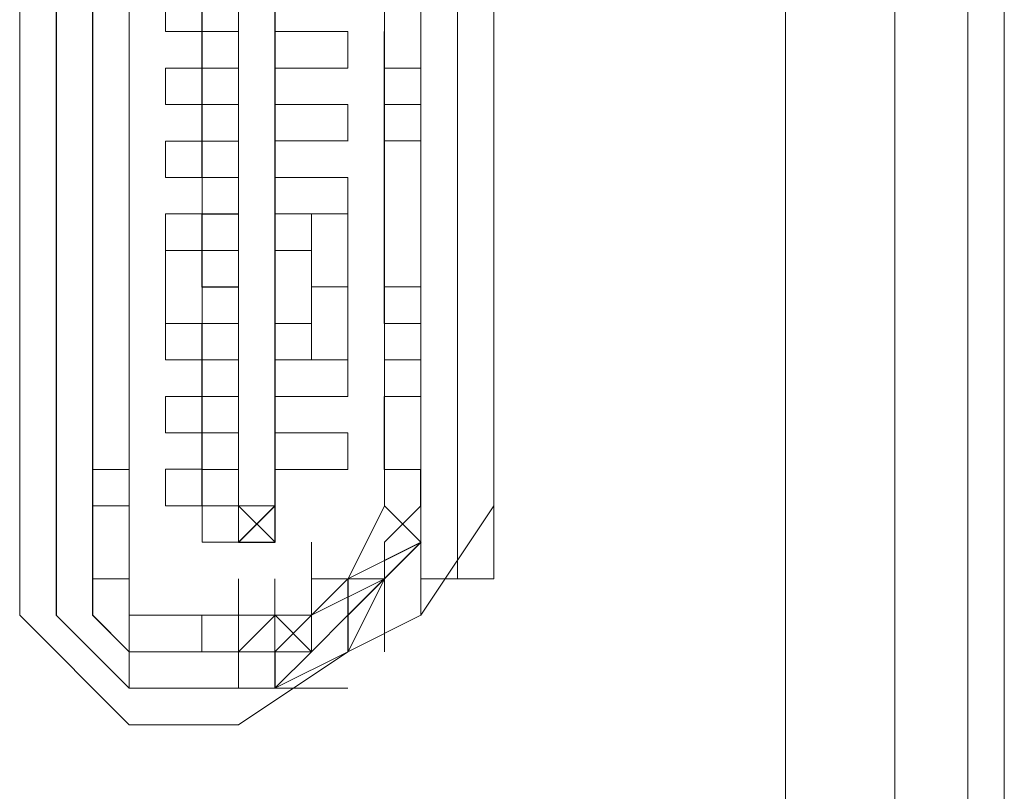
# Model space of a CAD drawing. Units: millimetres. Extents: x -39 to 249, y 47 to 250.
# Drawn here: x -20 to -19, y 132 to 133 of the extents above; entities that cross this region are included whole.
import ezdxf

# ---------------------------------------------------------------- set-up
doc = ezdxf.new("R2010")
doc.units = ezdxf.units.MM
doc.header["$MEASUREMENT"] = 0
doc.layers.add('OPTION', color=7, linetype='Continuous', lineweight=0)

msp = doc.modelspace()

# ---------------------------------------------------------------- linework, layer by layer
at = {"layer": 'OPTION', "color": 7, "lineweight": 9}
for p, q in [((-19.28283, 110.85689), (-19.28283, 157.44472)), ((-19.26167, 157.44472), (-19.26167, 110.85689)), ((-19.32517, 143.26306), (-19.32517, 125.03856)), ((-19.38867, 125.52539), (-19.38867, 133.94972)), ((-19.83317, 132.99722), (-19.83317, 132.48922)), ((-19.81204, 132.99718), (-19.81204, 132.48918)), ((-19.81204, 132.48922), (-19.81204, 132.99718)), ((-19.812, 132.99722), (-19.812, 132.48922)), ((-19.812, 132.48918), (-19.812, 132.99718)), ((-19.81193, 132.99725), (-19.81193, 132.48925)), ((-19.81189, 132.99725), (-19.81189, 132.48925)), ((-19.79087, 132.99722), (-19.79087, 132.48922)), ((-19.79087, 132.99718), (-19.79087, 132.48918)), ((-19.79083, 132.99722), (-19.79083, 132.48922)), ((-19.79083, 132.48922), (-19.79083, 132.99722)), ((-19.79083, 132.48925), (-19.79083, 132.99722)), ((-19.79083, 132.48918), (-19.79083, 132.99718)), ((-19.79076, 132.48925), (-19.79076, 132.99725)), ((-19.5791, 132.51042), (-19.5791, 132.95492)), ((-19.55793, 132.51042), (-19.55793, 132.95492)), ((-19.68514, 132.55275), (-19.68514, 132.93375)), ((-19.60037, 132.93368), (-19.60037, 132.76435)), ((-19.60037, 132.93368), (-19.60037, 132.76435)), ((-19.60037, 132.76435), (-19.60037, 132.93368)), ((-19.60037, 132.76431), (-19.60037, 132.93365)), ((-19.60026, 132.55275), (-19.60026, 132.93375)), ((-19.60026, 132.93375), (-19.60026, 132.55275)), ((-19.558, 132.55272), (-19.558, 132.93372)), ((-19.60037, 132.76435), (-19.60037, 132.91252)), ((-19.60033, 132.76435), (-19.60033, 132.91252)), ((-19.60026, 132.91259), (-19.60026, 132.55275)), ((-19.60026, 132.91259), (-19.60026, 132.55275)), ((-19.60026, 132.76442), (-19.60026, 132.91259)), ((-19.76967, 132.57385), (-19.76967, 132.89135)), ((-19.685, 132.78552), (-19.685, 132.89135)), ((-19.79073, 132.87022), (-19.79073, 132.59506)), ((-19.7697, 132.87018), (-19.7697, 132.61618)), ((-19.76967, 132.87022), (-19.76967, 132.61622)), ((-19.76967, 132.61622), (-19.76967, 132.87022)), ((-19.72747, 132.82792), (-19.72747, 132.84909)), ((-19.72737, 132.82785), (-19.72737, 132.84898)), ((-19.72733, 132.84906), (-19.72733, 132.82789)), ((-19.72733, 132.82789), (-19.72733, 132.84906)), ((-19.72733, 132.84902), (-19.72733, 132.82785)), ((-19.72726, 132.82789), (-19.72726, 132.84906)), ((-19.7061, 132.82789), (-19.7061, 132.84906)), ((-19.7061, 132.82789), (-19.7061, 132.84906)), ((-19.68504, 132.82789), (-19.68504, 132.84906)), ((-19.68504, 132.82789), (-19.68504, 132.84906)), ((-19.68504, 132.82785), (-19.68504, 132.84902)), ((-19.685, 132.82789), (-19.685, 132.84906)), ((-19.685, 132.82789), (-19.685, 132.84906)), ((-19.685, 132.82789), (-19.685, 132.84906)), ((-19.685, 132.84906), (-19.685, 132.74322)), ((-19.685, 132.84906), (-19.685, 132.82789)), ((-19.685, 132.82789), (-19.685, 132.84906)), ((-19.685, 132.82785), (-19.685, 132.84902)), ((-19.685, 132.84902), (-19.685, 132.82785)), ((-19.68493, 132.82792), (-19.68493, 132.84909)), ((-19.68493, 132.82789), (-19.68493, 132.84906)), ((-19.68493, 132.82789), (-19.68493, 132.84906)), ((-19.62143, 132.84906), (-19.62143, 132.80672)), ((-19.558, 132.82789), (-19.558, 132.84906)), ((-19.79083, 132.80672), (-19.79083, 132.82789)), ((-19.79076, 132.80675), (-19.79076, 132.82792)), ((-19.72747, 132.80675), (-19.72747, 132.82792)), ((-19.72726, 132.82792), (-19.72726, 132.80675)), ((-19.7061, 132.82789), (-19.72726, 132.82789)), ((-19.70617, 132.80668), (-19.70617, 132.82785)), ((-19.7061, 132.80672), (-19.7061, 132.82789)), ((-19.68511, 132.80675), (-19.68511, 132.82789)), ((-19.68504, 132.82792), (-19.68504, 132.80675)), ((-19.68504, 132.80672), (-19.68504, 132.82789)), ((-19.68504, 132.80672), (-19.68504, 132.82789)), ((-19.68504, 132.82785), (-19.68504, 132.80665)), ((-19.68504, 132.82781), (-19.68504, 132.80665)), ((-19.685, 132.80672), (-19.685, 132.82789)), ((-19.685, 132.80672), (-19.685, 132.82789)), ((-19.685, 132.82789), (-19.685, 132.80672)), ((-19.685, 132.82789), (-19.685, 132.80672)), ((-19.685, 132.80672), (-19.685, 132.82789)), ((-19.685, 132.80672), (-19.685, 132.82789)), ((-19.685, 132.82789), (-19.6638, 132.82789)), ((-19.685, 132.80668), (-19.685, 132.82785)), ((-19.685, 132.80668), (-19.685, 132.82785)), ((-19.68493, 132.80672), (-19.68493, 132.82789)), ((-19.68493, 132.80672), (-19.68493, 132.82789)), ((-19.68493, 132.80675), (-19.68493, 132.82789)), ((-19.68493, 132.82789), (-19.68493, 132.80672)), ((-19.62154, 132.80672), (-19.62154, 132.82789)), ((-19.6215, 132.80672), (-19.6215, 132.82789)), ((-19.60026, 132.80672), (-19.60026, 132.82789)), ((-19.558, 132.80672), (-19.558, 132.82789)), ((-19.72747, 132.78559), (-19.72747, 132.80675)), ((-19.72737, 132.78552), (-19.72737, 132.80668)), ((-19.72733, 132.80672), (-19.72733, 132.78556)), ((-19.72733, 132.78556), (-19.72733, 132.80672)), ((-19.72733, 132.80668), (-19.70613, 132.80668)), ((-19.70617, 132.80668), (-19.72733, 132.80668)), ((-19.72733, 132.80668), (-19.72733, 132.78552)), ((-19.72726, 132.78556), (-19.72726, 132.80672)), ((-19.72726, 132.80672), (-19.70606, 132.80672)), ((-19.7061, 132.78556), (-19.7061, 132.80672)), ((-19.7061, 132.78556), (-19.7061, 132.80672)), ((-19.68504, 132.78556), (-19.68504, 132.80672)), ((-19.68504, 132.78556), (-19.68504, 132.80672)), ((-19.68504, 132.78556), (-19.68504, 132.80672)), ((-19.685, 132.80675), (-19.685, 132.74322)), ((-19.685, 132.78556), (-19.685, 132.80672)), ((-19.685, 132.78556), (-19.685, 132.80672)), ((-19.685, 132.78552), (-19.685, 132.80668)), ((-19.685, 132.80668), (-19.685, 132.78552)), ((-19.68496, 132.78559), (-19.68496, 132.80675)), ((-19.68493, 132.78559), (-19.68493, 132.80675)), ((-19.68493, 132.78556), (-19.68493, 132.80672)), ((-19.68493, 132.78556), (-19.68493, 132.80672)), ((-19.62154, 132.65852), (-19.62154, 132.80668)), ((-19.62154, 132.65848), (-19.62154, 132.80665)), ((-19.6215, 132.65856), (-19.6215, 132.80672)), ((-19.6215, 132.80672), (-19.6215, 132.65856)), ((-19.6215, 132.80672), (-19.6215, 132.65856)), ((-19.62143, 132.80675), (-19.60026, 132.80675)), ((-19.62143, 132.65859), (-19.62143, 132.80675)), ((-19.558, 132.78556), (-19.558, 132.80672)), ((-19.72747, 132.76442), (-19.72747, 132.78559)), ((-19.72733, 132.78552), (-19.70613, 132.78552)), ((-19.72733, 132.78552), (-19.70613, 132.78552)), ((-19.72726, 132.78559), (-19.72726, 132.76442)), ((-19.7061, 132.78559), (-19.72726, 132.78559)), ((-19.70617, 132.76435), (-19.70617, 132.78552)), ((-19.7061, 132.76439), (-19.7061, 132.78556)), ((-19.68511, 132.76439), (-19.68511, 132.78556)), ((-19.68504, 132.76439), (-19.68504, 132.78556)), ((-19.68504, 132.78552), (-19.68504, 132.76431)), ((-19.685, 132.78556), (-19.685, 132.76439)), ((-19.685, 132.78556), (-19.685, 132.76439)), ((-19.685, 132.78556), (-19.685, 132.76439)), ((-19.685, 132.76439), (-19.685, 132.78556)), ((-19.685, 132.76439), (-19.685, 132.78556)), ((-19.685, 132.76435), (-19.685, 132.78552)), ((-19.685, 132.76435), (-19.685, 132.78552)), ((-19.685, 132.76435), (-19.685, 132.78552)), ((-19.685, 132.76435), (-19.685, 132.78552)), ((-19.68496, 132.78559), (-19.68496, 132.76442)), ((-19.68493, 132.76442), (-19.68493, 132.78559)), ((-19.68493, 132.76442), (-19.68493, 132.78559)), ((-19.68493, 132.76439), (-19.68493, 132.78556)), ((-19.68493, 132.76439), (-19.68493, 132.78556)), ((-19.68493, 132.78556), (-19.68493, 132.76439)), ((-19.6215, 132.78559), (-19.60033, 132.78559)), ((-19.60026, 132.78559), (-19.62143, 132.78559)), ((-19.60037, 132.76435), (-19.60037, 132.78552)), ((-19.60037, 132.76435), (-19.60037, 132.78552)), ((-19.60037, 132.76435), (-19.60037, 132.78552)), ((-19.60037, 132.76435), (-19.60037, 132.78552)), ((-19.60033, 132.76439), (-19.60033, 132.78556)), ((-19.60033, 132.76439), (-19.60033, 132.78556)), ((-19.60026, 132.76439), (-19.60026, 132.78556)), ((-19.558, 132.76439), (-19.558, 132.78556)), ((-19.55793, 132.76435), (-19.55793, 132.78552)), ((-19.79083, 132.74322), (-19.79083, 132.76439)), ((-19.79076, 132.74325), (-19.79076, 132.76442)), ((-19.72747, 132.74325), (-19.72747, 132.76442)), ((-19.72737, 132.74318), (-19.72737, 132.76435)), ((-19.72733, 132.76439), (-19.72733, 132.74322)), ((-19.72733, 132.74322), (-19.72733, 132.76439)), ((-19.72733, 132.76435), (-19.70613, 132.76435)), ((-19.72726, 132.74322), (-19.72726, 132.76439)), ((-19.72726, 132.76439), (-19.70606, 132.76439)), ((-19.70617, 132.74318), (-19.70617, 132.76435)), ((-19.7061, 132.74322), (-19.7061, 132.76439)), ((-19.7061, 132.74322), (-19.7061, 132.76439)), ((-19.68504, 132.74322), (-19.68504, 132.76439)), ((-19.68504, 132.74322), (-19.68504, 132.76439)), ((-19.68504, 132.74322), (-19.68504, 132.76439)), ((-19.68504, 132.74322), (-19.68504, 132.76439)), ((-19.68504, 132.74322), (-19.68504, 132.76435)), ((-19.68504, 132.74322), (-19.68504, 132.76435)), ((-19.66383, 132.76442), (-19.685, 132.76442)), ((-19.685, 132.74322), (-19.685, 132.76439)), ((-19.685, 132.74322), (-19.685, 132.76439)), ((-19.685, 132.74318), (-19.685, 132.76435)), ((-19.685, 132.74318), (-19.685, 132.76435)), ((-19.685, 132.76435), (-19.685, 132.74318)), ((-19.68496, 132.74325), (-19.68496, 132.76442)), ((-19.68493, 132.74325), (-19.68493, 132.76442)), ((-19.68493, 132.76442), (-19.68493, 132.74325)), ((-19.68493, 132.74322), (-19.68493, 132.76439)), ((-19.68493, 132.74322), (-19.68493, 132.76439)), ((-19.64267, 132.76442), (-19.66383, 132.76442)), ((-19.60033, 132.76442), (-19.6215, 132.76442)), ((-19.60026, 132.76442), (-19.62143, 132.76442)), ((-19.60037, 132.76435), (-19.60037, 132.55268)), ((-19.60037, 132.55272), (-19.60037, 132.76435)), ((-19.60037, 132.76435), (-19.60037, 132.55268)), ((-19.60033, 132.76439), (-19.60033, 132.55272)), ((-19.60033, 132.55272), (-19.60033, 132.76439)), ((-19.60033, 132.55272), (-19.60033, 132.76439)), ((-19.60026, 132.55275), (-19.60026, 132.76442)), ((-19.558, 132.74322), (-19.558, 132.76439)), ((-19.558, 132.74322), (-19.558, 132.76439)), ((-19.55793, 132.74318), (-19.55793, 132.76435)), ((-19.55793, 132.74322), (-19.55793, 132.76435)), ((-19.72733, 132.74318), (-19.70613, 132.74318)), ((-19.72733, 132.74318), (-19.70613, 132.74318)), ((-19.72726, 132.74325), (-19.72726, 132.72209)), ((-19.7061, 132.74322), (-19.72726, 132.74322)), ((-19.70617, 132.72202), (-19.70617, 132.74318)), ((-19.7061, 132.72206), (-19.7061, 132.74322)), ((-19.68504, 132.72206), (-19.68504, 132.74322)), ((-19.68504, 132.72206), (-19.68504, 132.74322)), ((-19.68504, 132.72206), (-19.68504, 132.74322)), ((-19.68504, 132.74318), (-19.68504, 132.72198)), ((-19.68504, 132.74318), (-19.68504, 132.72202)), ((-19.685, 132.74325), (-19.6638, 132.74325)), ((-19.685, 132.72206), (-19.685, 132.74322)), ((-19.685, 132.74322), (-19.685, 132.72206)), ((-19.685, 132.74322), (-19.685, 132.72206)), ((-19.685, 132.72206), (-19.685, 132.74322)), ((-19.685, 132.72206), (-19.685, 132.74322)), ((-19.685, 132.72202), (-19.685, 132.74318)), ((-19.685, 132.72202), (-19.685, 132.74318)), ((-19.68496, 132.72209), (-19.68496, 132.74325)), ((-19.68493, 132.72206), (-19.68493, 132.74322)), ((-19.68493, 132.72206), (-19.68493, 132.74322)), ((-19.68493, 132.72206), (-19.68493, 132.74322)), ((-19.68493, 132.74322), (-19.68493, 132.72206)), ((-19.558, 132.72206), (-19.558, 132.74322)), ((-19.55793, 132.72206), (-19.55793, 132.74322)), ((-19.72747, 132.72209), (-19.72747, 132.70092)), ((-19.72733, 132.70089), (-19.72733, 132.72206)), ((-19.72733, 132.72206), (-19.72733, 132.70089)), ((-19.72733, 132.72202), (-19.72733, 132.70085)), ((-19.72726, 132.70089), (-19.72726, 132.72206)), ((-19.72726, 132.72206), (-19.70606, 132.72206)), ((-19.70617, 132.70085), (-19.70617, 132.72202)), ((-19.68511, 132.70089), (-19.68511, 132.72206)), ((-19.68511, 132.70089), (-19.68511, 132.72206)), ((-19.68504, 132.70092), (-19.68504, 132.72209)), ((-19.68504, 132.70089), (-19.68504, 132.72206)), ((-19.68504, 132.70089), (-19.68504, 132.72206)), ((-19.68504, 132.70089), (-19.68504, 132.72206)), ((-19.68504, 132.70085), (-19.68504, 132.72202)), ((-19.685, 132.70089), (-19.685, 132.72206)), ((-19.685, 132.70089), (-19.685, 132.72206)), ((-19.685, 132.70089), (-19.685, 132.72206)), ((-19.685, 132.70089), (-19.685, 132.72206)), ((-19.685, 132.70089), (-19.685, 132.72206)), ((-19.685, 132.70085), (-19.685, 132.72202)), ((-19.685, 132.70085), (-19.685, 132.72202)), ((-19.68493, 132.70092), (-19.68493, 132.72209)), ((-19.558, 132.70089), (-19.558, 132.72206)), ((-19.55793, 132.70089), (-19.55793, 132.72206)), ((-19.72747, 132.67975), (-19.72747, 132.70092)), ((-19.72733, 132.67975), (-19.72733, 132.70089)), ((-19.72733, 132.67968), (-19.72733, 132.70085)), ((-19.72726, 132.70092), (-19.72726, 132.65859)), ((-19.72726, 132.67972), (-19.72726, 132.70089)), ((-19.7061, 132.70089), (-19.72726, 132.70089)), ((-19.70617, 132.70085), (-19.70617, 132.63735)), ((-19.70617, 132.67968), (-19.70617, 132.70085)), ((-19.7061, 132.67972), (-19.7061, 132.70089)), ((-19.68504, 132.67972), (-19.68504, 132.70089)), ((-19.68504, 132.67972), (-19.68504, 132.70089)), ((-19.68504, 132.67972), (-19.68504, 132.70089)), ((-19.66383, 132.70092), (-19.685, 132.70092)), ((-19.685, 132.70089), (-19.685, 132.67972)), ((-19.685, 132.67972), (-19.685, 132.70089)), ((-19.685, 132.67972), (-19.685, 132.70089)), ((-19.685, 132.67975), (-19.685, 132.70089)), ((-19.685, 132.70089), (-19.685, 132.67972)), ((-19.685, 132.67975), (-19.685, 132.70089)), ((-19.685, 132.67972), (-19.685, 132.70089)), ((-19.685, 132.67972), (-19.685, 132.70089)), ((-19.685, 132.67968), (-19.685, 132.70085)), ((-19.685, 132.67968), (-19.685, 132.70085)), ((-19.685, 132.67968), (-19.685, 132.70085)), ((-19.685, 132.67968), (-19.685, 132.70085)), ((-19.685, 132.67968), (-19.685, 132.70085)), ((-19.68496, 132.67975), (-19.68496, 132.70089)), ((-19.68493, 132.63742), (-19.68493, 132.70092)), ((-19.68493, 132.67972), (-19.68493, 132.70089)), ((-19.68493, 132.67972), (-19.68493, 132.70089)), ((-19.68493, 132.67972), (-19.68493, 132.70089)), ((-19.68493, 132.70089), (-19.68493, 132.65856)), ((-19.558, 132.67972), (-19.558, 132.70089)), ((-19.55793, 132.67968), (-19.55793, 132.70085)), ((-19.7061, 132.67975), (-19.72726, 132.67975)), ((-19.72726, 132.67975), (-19.70606, 132.67975)), ((-19.70617, 132.65852), (-19.70617, 132.67968)), ((-19.7061, 132.65856), (-19.7061, 132.67972)), ((-19.68511, 132.65856), (-19.68511, 132.67972)), ((-19.68511, 132.65856), (-19.68511, 132.67972)), ((-19.68504, 132.65856), (-19.68504, 132.67972)), ((-19.68504, 132.65856), (-19.68504, 132.67972)), ((-19.68504, 132.65856), (-19.68504, 132.67972)), ((-19.68504, 132.65852), (-19.68504, 132.67968)), ((-19.68504, 132.65848), (-19.68504, 132.67965)), ((-19.685, 132.65859), (-19.685, 132.67975)), ((-19.685, 132.65859), (-19.685, 132.67975)), ((-19.685, 132.65859), (-19.685, 132.67975)), ((-19.685, 132.67972), (-19.685, 132.65852)), ((-19.685, 132.65856), (-19.685, 132.67972)), ((-19.685, 132.67972), (-19.685, 132.65856)), ((-19.685, 132.65856), (-19.685, 132.67972)), ((-19.685, 132.65852), (-19.685, 132.67968)), ((-19.685, 132.65852), (-19.685, 132.67968)), ((-19.685, 132.61618), (-19.685, 132.67968)), ((-19.68496, 132.65856), (-19.68496, 132.67972)), ((-19.68493, 132.65859), (-19.68493, 132.67975)), ((-19.68493, 132.65859), (-19.68493, 132.67975)), ((-19.68493, 132.65856), (-19.68493, 132.67972)), ((-19.68493, 132.65856), (-19.68493, 132.67972)), ((-19.6215, 132.65856), (-19.6215, 132.67972)), ((-19.6215, 132.67972), (-19.60033, 132.67972)), ((-19.6215, 132.65856), (-19.6215, 132.67972)), ((-19.60026, 132.67975), (-19.62143, 132.67975)), ((-19.60026, 132.65856), (-19.60026, 132.67972)), ((-19.558, 132.65856), (-19.558, 132.67972)), ((-19.55793, 132.65856), (-19.55793, 132.67972)), ((-19.79083, 132.63739), (-19.79083, 132.65856)), ((-19.79083, 132.63739), (-19.79083, 132.65856)), ((-19.72747, 132.65859), (-19.72747, 132.63742)), ((-19.72747, 132.63742), (-19.72747, 132.65859)), ((-19.72737, 132.63735), (-19.72737, 132.65852)), ((-19.72733, 132.65859), (-19.72733, 132.63739)), ((-19.72733, 132.63742), (-19.72733, 132.65859)), ((-19.72733, 132.63739), (-19.72733, 132.65856)), ((-19.72733, 132.65852), (-19.70613, 132.65852)), ((-19.72726, 132.65856), (-19.70606, 132.65856)), ((-19.72726, 132.63739), (-19.72726, 132.65856)), ((-19.7061, 132.63742), (-19.7061, 132.65859)), ((-19.68504, 132.63739), (-19.68504, 132.65856)), ((-19.68504, 132.63739), (-19.68504, 132.65856)), ((-19.68504, 132.63739), (-19.68504, 132.65856)), ((-19.68504, 132.63739), (-19.68504, 132.65856)), ((-19.685, 132.65859), (-19.6638, 132.65859)), ((-19.685, 132.63739), (-19.685, 132.65856)), ((-19.685, 132.63739), (-19.685, 132.65856)), ((-19.685, 132.63739), (-19.685, 132.65856)), ((-19.685, 132.63739), (-19.685, 132.65856)), ((-19.685, 132.63735), (-19.685, 132.65852)), ((-19.685, 132.65852), (-19.685, 132.63735)), ((-19.685, 132.63735), (-19.685, 132.65852)), ((-19.68493, 132.63739), (-19.68493, 132.65856)), ((-19.68493, 132.63739), (-19.68493, 132.65856)), ((-19.68493, 132.63739), (-19.68493, 132.65856)), ((-19.68493, 132.63739), (-19.68493, 132.65856)), ((-19.558, 132.63739), (-19.558, 132.65856)), ((-19.55793, 132.63735), (-19.55793, 132.65852)), ((-19.79087, 132.61615), (-19.79087, 132.63731)), ((-19.79083, 132.61622), (-19.79083, 132.63739)), ((-19.72733, 132.63735), (-19.7485, 132.63735)), ((-19.72747, 132.61625), (-19.72747, 132.63742)), ((-19.72733, 132.63735), (-19.70613, 132.63735)), ((-19.72726, 132.63742), (-19.72726, 132.61625)), ((-19.7061, 132.63742), (-19.72726, 132.63742)), ((-19.70617, 132.61618), (-19.70617, 132.63735)), ((-19.68507, 132.61622), (-19.68507, 132.63739)), ((-19.68507, 132.63735), (-19.68507, 132.61615)), ((-19.68504, 132.61622), (-19.68504, 132.63739)), ((-19.68504, 132.61622), (-19.68504, 132.63739)), ((-19.68504, 132.61622), (-19.68504, 132.63739)), ((-19.68504, 132.63735), (-19.68504, 132.61618)), ((-19.685, 132.63742), (-19.685, 132.59506)), ((-19.685, 132.63742), (-19.685, 132.55275)), ((-19.685, 132.63739), (-19.685, 132.61622)), ((-19.685, 132.61622), (-19.685, 132.63739)), ((-19.685, 132.63739), (-19.685, 132.61622)), ((-19.685, 132.63739), (-19.685, 132.61622)), ((-19.685, 132.61622), (-19.685, 132.63739)), ((-19.685, 132.61618), (-19.685, 132.63735)), ((-19.68493, 132.61625), (-19.68493, 132.63742)), ((-19.68493, 132.61625), (-19.68493, 132.63742)), ((-19.68493, 132.63742), (-19.68493, 132.61622)), ((-19.68493, 132.61622), (-19.68493, 132.63739)), ((-19.68493, 132.61622), (-19.68493, 132.63739)), ((-19.6215, 132.61622), (-19.6215, 132.63739)), ((-19.6215, 132.61622), (-19.6215, 132.63739)), ((-19.62143, 132.63742), (-19.60026, 132.63742)), ((-19.60026, 132.61622), (-19.60026, 132.63739)), ((-19.558, 132.61622), (-19.558, 132.63739)), ((-19.55793, 132.61622), (-19.55793, 132.63735)), ((-19.55793, 132.61622), (-19.55793, 132.63735)), ((-19.79087, 132.59506), (-19.79087, 132.61622)), ((-19.79083, 132.59506), (-19.79083, 132.61622)), ((-19.79073, 132.59506), (-19.79073, 132.61622)), ((-19.7485, 132.61625), (-19.7273, 132.61625)), ((-19.72747, 132.59509), (-19.72747, 132.61625)), ((-19.72737, 132.59502), (-19.72737, 132.61618)), ((-19.72733, 132.61625), (-19.72733, 132.59506)), ((-19.72733, 132.59509), (-19.72733, 132.61625)), ((-19.72733, 132.59506), (-19.72733, 132.61622)), ((-19.72733, 132.61618), (-19.72733, 132.59502)), ((-19.72726, 132.59506), (-19.72726, 132.61622)), ((-19.72726, 132.61622), (-19.70606, 132.61622)), ((-19.70617, 132.61618), (-19.70617, 132.57385)), ((-19.7061, 132.59509), (-19.7061, 132.61625)), ((-19.68511, 132.59506), (-19.68511, 132.61622)), ((-19.68504, 132.59506), (-19.68504, 132.61622)), ((-19.68504, 132.59506), (-19.68504, 132.61622)), ((-19.68504, 132.59506), (-19.68504, 132.61622)), ((-19.685, 132.59506), (-19.685, 132.61622)), ((-19.685, 132.59506), (-19.685, 132.61622)), ((-19.685, 132.59502), (-19.685, 132.61618)), ((-19.685, 132.61618), (-19.685, 132.59502)), ((-19.68493, 132.59509), (-19.68493, 132.61625)), ((-19.68493, 132.61625), (-19.68493, 132.59509)), ((-19.68493, 132.59509), (-19.68493, 132.61625)), ((-19.68493, 132.59506), (-19.68493, 132.61622)), ((-19.68493, 132.59506), (-19.68493, 132.61622)), ((-19.62154, 132.57385), (-19.62154, 132.61618)), ((-19.62154, 132.57381), (-19.62154, 132.61615)), ((-19.6215, 132.57389), (-19.6215, 132.61622)), ((-19.6215, 132.61622), (-19.6215, 132.57389)), ((-19.6215, 132.61622), (-19.6215, 132.57389)), ((-19.62143, 132.57389), (-19.62143, 132.61622)), ((-19.62143, 132.61622), (-19.60023, 132.61622)), ((-19.558, 132.59506), (-19.558, 132.61622)), ((-19.55793, 132.59506), (-19.55793, 132.61622)), ((-19.79087, 132.57389), (-19.79087, 132.59506)), ((-19.79083, 132.57389), (-19.79083, 132.59506)), ((-19.79083, 132.57389), (-19.79083, 132.59506)), ((-19.79083, 132.57385), (-19.79083, 132.59502)), ((-19.79083, 132.57385), (-19.79083, 132.59502)), ((-19.79073, 132.57389), (-19.79073, 132.59506)), ((-19.7697, 132.57389), (-19.7697, 132.59506)), ((-19.76967, 132.57389), (-19.76967, 132.59506)), ((-19.76956, 132.57389), (-19.76956, 132.59506)), ((-19.72747, 132.57392), (-19.72747, 132.59509)), ((-19.72733, 132.57392), (-19.72733, 132.59509)), ((-19.72733, 132.59502), (-19.70613, 132.59502)), ((-19.72733, 132.59502), (-19.70613, 132.59502)), ((-19.72726, 132.59509), (-19.72726, 132.57392)), ((-19.7061, 132.59506), (-19.72726, 132.59506)), ((-19.70617, 132.57385), (-19.70617, 132.59502)), ((-19.68511, 132.57389), (-19.68511, 132.59506)), ((-19.68504, 132.57389), (-19.68504, 132.59506)), ((-19.68504, 132.57389), (-19.68504, 132.59506)), ((-19.68504, 132.57389), (-19.68504, 132.59506)), ((-19.68504, 132.59502), (-19.68504, 132.57385)), ((-19.68504, 132.59502), (-19.68504, 132.57385)), ((-19.685, 132.57389), (-19.685, 132.59506)), ((-19.685, 132.59506), (-19.685, 132.57389)), ((-19.685, 132.59506), (-19.685, 132.57389)), ((-19.685, 132.59506), (-19.685, 132.57389)), ((-19.685, 132.57389), (-19.685, 132.59506)), ((-19.685, 132.57389), (-19.685, 132.59506)), ((-19.685, 132.57385), (-19.685, 132.59502)), ((-19.68493, 132.57392), (-19.68493, 132.59509)), ((-19.68493, 132.59509), (-19.68493, 132.57389)), ((-19.68493, 132.57389), (-19.68493, 132.59506)), ((-19.68493, 132.57389), (-19.68493, 132.59506)), ((-19.68493, 132.57389), (-19.68493, 132.59506)), ((-19.558, 132.57389), (-19.558, 132.59506)), ((-19.79087, 132.55272), (-19.79087, 132.57389)), ((-19.79083, 132.57389), (-19.76963, 132.57389)), ((-19.79083, 132.55268), (-19.79083, 132.57385)), ((-19.76967, 132.57385), (-19.79083, 132.57385)), ((-19.7908, 132.57389), (-19.76963, 132.57389)), ((-19.79073, 132.55272), (-19.79073, 132.57389)), ((-19.79073, 132.55268), (-19.79073, 132.57385)), ((-19.7697, 132.55272), (-19.7697, 132.57389)), ((-19.76967, 132.55272), (-19.76967, 132.57389)), ((-19.76967, 132.55272), (-19.76967, 132.57389)), ((-19.76967, 132.55268), (-19.76967, 132.57385)), ((-19.76956, 132.55272), (-19.76956, 132.57389)), ((-19.72747, 132.55275), (-19.72747, 132.57392)), ((-19.72737, 132.55268), (-19.72737, 132.57385)), ((-19.72733, 132.57392), (-19.72733, 132.55275)), ((-19.72733, 132.55272), (-19.72733, 132.57389)), ((-19.72733, 132.57385), (-19.70613, 132.57385)), ((-19.72726, 132.55275), (-19.72726, 132.57389)), ((-19.72726, 132.57389), (-19.70606, 132.57389)), ((-19.70617, 132.55268), (-19.70617, 132.57385)), ((-19.7061, 132.55275), (-19.7061, 132.57392)), ((-19.7061, 132.55272), (-19.7061, 132.57389)), ((-19.68511, 132.55272), (-19.68511, 132.57389)), ((-19.68507, 132.55272), (-19.68507, 132.57389)), ((-19.68504, 132.55272), (-19.68504, 132.57389)), ((-19.68504, 132.55272), (-19.68504, 132.57389)), ((-19.685, 132.57392), (-19.685, 132.55275)), ((-19.685, 132.55275), (-19.685, 132.57389)), ((-19.685, 132.55272), (-19.685, 132.57389)), ((-19.685, 132.55275), (-19.685, 132.57389)), ((-19.685, 132.57385), (-19.685, 132.55268)), ((-19.68493, 132.55272), (-19.68493, 132.57389)), ((-19.68493, 132.55272), (-19.68493, 132.57389)), ((-19.68493, 132.55272), (-19.68493, 132.57389)), ((-19.6215, 132.57389), (-19.60033, 132.57389)), ((-19.6215, 132.55272), (-19.6215, 132.57389)), ((-19.6215, 132.55272), (-19.6215, 132.57389)), ((-19.6215, 132.55272), (-19.6215, 132.57389)), ((-19.60047, 132.55275), (-19.60047, 132.57392)), ((-19.60026, 132.55272), (-19.60026, 132.57389)), ((-19.558, 132.55272), (-19.558, 132.57389)), ((-19.79083, 132.53156), (-19.79083, 132.55272)), ((-19.79083, 132.53156), (-19.79083, 132.55272)), ((-19.79083, 132.51035), (-19.79083, 132.55268)), ((-19.79083, 132.55268), (-19.76963, 132.55268)), ((-19.76963, 132.55275), (-19.7908, 132.55275)), ((-19.79073, 132.53156), (-19.79073, 132.55272)), ((-19.76967, 132.46802), (-19.76967, 132.55268)), ((-19.72733, 132.55268), (-19.70613, 132.55268)), ((-19.7061, 132.55275), (-19.72726, 132.55275)), ((-19.68504, 132.55272), (-19.7062, 132.53152)), ((-19.7062, 132.53156), (-19.7062, 132.55272)), ((-19.70617, 132.53159), (-19.68496, 132.55275)), ((-19.685, 132.55272), (-19.70617, 132.53156)), ((-19.70617, 132.53156), (-19.70617, 132.55272)), ((-19.70617, 132.53152), (-19.70617, 132.55268)), ((-19.7061, 132.53156), (-19.7061, 132.55272)), ((-19.68504, 132.53156), (-19.68504, 132.55272)), ((-19.685, 132.55268), (-19.685, 132.53152)), ((-19.68493, 132.53156), (-19.68493, 132.55272)), ((-19.6215, 132.53156), (-19.60033, 132.55272)), ((-19.6215, 132.53156), (-19.60033, 132.55272)), ((-19.60037, 132.53152), (-19.60037, 132.55268)), ((-19.60033, 132.53156), (-19.60033, 132.55272)), ((-19.60033, 132.48922), (-19.558, 132.55272)), ((-19.60033, 132.53156), (-19.60033, 132.55272)), ((-19.60033, 132.53156), (-19.60033, 132.55272)), ((-19.60033, 132.55272), (-19.60033, 132.55272)), ((-19.60033, 132.53156), (-19.60033, 132.55272)), ((-19.60033, 132.55272), (-19.60033, 132.55272)), ((-19.60033, 132.53156), (-19.60033, 132.55272)), ((-19.60033, 132.53156), (-19.60033, 132.55272)), ((-19.60026, 132.51042), (-19.60026, 132.55275)), ((-19.60026, 132.53156), (-19.60026, 132.55272)), ((-19.70617, 132.53152), (-19.68496, 132.53152)), ((-19.685, 132.53152), (-19.70617, 132.53152)), ((-19.66376, 132.51042), (-19.66376, 132.53159)), ((-19.6427, 132.51039), (-19.60033, 132.53156)), ((-19.60037, 132.53156), (-19.6427, 132.48922)), ((-19.6427, 132.51035), (-19.60033, 132.53152)), ((-19.60033, 132.53159), (-19.64267, 132.51039)), ((-19.60033, 132.53156), (-19.64267, 132.51039)), ((-19.60033, 132.53152), (-19.64267, 132.51035)), ((-19.62143, 132.51042), (-19.62143, 132.53159)), ((-19.6004, 132.51046), (-19.6004, 132.53162)), ((-19.60037, 132.51035), (-19.60037, 132.53152)), ((-19.60033, 132.51039), (-19.60033, 132.53156)), ((-19.558, 132.51039), (-19.558, 132.53156)), ((-19.558, 132.51035), (-19.558, 132.53152)), ((-19.55793, 132.51042), (-19.55793, 132.53159)), ((-19.55793, 132.51039), (-19.55793, 132.53156)), ((-19.79087, 132.48925), (-19.79087, 132.51042)), ((-19.79083, 132.48922), (-19.79083, 132.51039)), ((-19.79083, 132.48922), (-19.79083, 132.51039)), ((-19.79076, 132.48925), (-19.79076, 132.51042)), ((-19.79076, 132.48925), (-19.79076, 132.51042)), ((-19.79073, 132.51039), (-19.79073, 132.48922)), ((-19.79073, 132.48922), (-19.79073, 132.51039)), ((-19.7697, 132.51035), (-19.7697, 132.48918)), ((-19.76967, 132.48922), (-19.76967, 132.51039)), ((-19.7696, 132.51042), (-19.7696, 132.48925)), ((-19.70617, 132.48922), (-19.70617, 132.51039)), ((-19.685, 132.48922), (-19.685, 132.51039)), ((-19.685, 132.48922), (-19.685, 132.51039)), ((-19.66387, 132.48922), (-19.6427, 132.51039)), ((-19.64267, 132.51039), (-19.66383, 132.48922)), ((-19.6426, 132.51042), (-19.66376, 132.51042)), ((-19.62143, 132.51042), (-19.66376, 132.48922)), ((-19.66376, 132.51042), (-19.62143, 132.51042)), ((-19.66376, 132.48922), (-19.66376, 132.51039)), ((-19.6427, 132.48925), (-19.6427, 132.51042)), ((-19.6427, 132.51039), (-19.6427, 132.48922)), ((-19.6427, 132.48918), (-19.6427, 132.51035)), ((-19.6427, 132.48922), (-19.6427, 132.51035)), ((-19.64267, 132.48925), (-19.64267, 132.51042)), ((-19.64267, 132.48922), (-19.64267, 132.51039)), ((-19.64267, 132.48922), (-19.64267, 132.51039)), ((-19.64267, 132.48922), (-19.64267, 132.51039)), ((-19.64267, 132.51039), (-19.64267, 132.48922)), ((-19.64267, 132.51039), (-19.64267, 132.48922)), ((-19.64267, 132.48922), (-19.64267, 132.51039)), ((-19.64267, 132.48922), (-19.64267, 132.51039)), ((-19.64267, 132.51039), (-19.64267, 132.48922)), ((-19.64267, 132.51039), (-19.64267, 132.48922)), ((-19.64267, 132.48918), (-19.62146, 132.51035)), ((-19.6426, 132.48925), (-19.6426, 132.51042)), ((-19.6426, 132.48922), (-19.6426, 132.51039)), ((-19.62143, 132.51039), (-19.6426, 132.46806)), ((-19.6215, 132.48922), (-19.6215, 132.51039)), ((-19.6215, 132.48922), (-19.6215, 132.51039)), ((-19.60037, 132.51042), (-19.57917, 132.51042)), ((-19.60033, 132.48922), (-19.60033, 132.51039)), ((-19.60033, 132.48922), (-19.60033, 132.51039)), ((-19.558, 132.51035), (-19.60033, 132.51035)), ((-19.60026, 132.51042), (-19.5791, 132.51042)), ((-19.83317, 132.48922), (-19.76963, 132.42572)), ((-19.7697, 132.44689), (-19.81204, 132.48922)), ((-19.79087, 132.48922), (-19.7697, 132.46806)), ((-19.79083, 132.48922), (-19.76963, 132.46806)), ((-19.79083, 132.48922), (-19.76963, 132.46806)), ((-19.79083, 132.48922), (-19.76963, 132.46806)), ((-19.79083, 132.48922), (-19.76963, 132.46806)), ((-19.79083, 132.48922), (-19.76963, 132.46806)), ((-19.79083, 132.48922), (-19.76963, 132.46806)), ((-19.79083, 132.48922), (-19.76963, 132.46806)), ((-19.79083, 132.48922), (-19.76963, 132.46806)), ((-19.79083, 132.48922), (-19.76963, 132.46806)), ((-19.79083, 132.48922), (-19.76963, 132.46806)), ((-19.79076, 132.48925), (-19.76956, 132.46809)), ((-19.76956, 132.46806), (-19.79073, 132.48922)), ((-19.7697, 132.46809), (-19.7697, 132.48925)), ((-19.7697, 132.46806), (-19.7697, 132.48922)), ((-19.76967, 132.46806), (-19.76967, 132.48922)), ((-19.685, 132.48922), (-19.76967, 132.48922)), ((-19.7696, 132.46809), (-19.7696, 132.48925)), ((-19.72737, 132.46802), (-19.72737, 132.48918)), ((-19.7062, 132.46802), (-19.7062, 132.48918)), ((-19.70617, 132.46806), (-19.70617, 132.48922)), ((-19.70617, 132.46806), (-19.68496, 132.48922)), ((-19.70617, 132.46806), (-19.68496, 132.48922)), ((-19.68504, 132.46798), (-19.68504, 132.48915)), ((-19.685, 132.46806), (-19.6638, 132.48922)), ((-19.685, 132.46806), (-19.6638, 132.48922)), ((-19.685, 132.46806), (-19.6638, 132.48922)), ((-19.685, 132.46806), (-19.6638, 132.48922)), ((-19.685, 132.46806), (-19.6638, 132.48922)), ((-19.68493, 132.48925), (-19.66376, 132.46806)), ((-19.66376, 132.48925), (-19.68493, 132.48925)), ((-19.66387, 132.46806), (-19.64267, 132.48922)), ((-19.66387, 132.46806), (-19.66387, 132.48922)), ((-19.66387, 132.46798), (-19.66387, 132.48915)), ((-19.66383, 132.48925), (-19.66383, 132.46806)), ((-19.66383, 132.48922), (-19.66383, 132.46806)), ((-19.66383, 132.46806), (-19.64263, 132.48922)), ((-19.66383, 132.46806), (-19.66383, 132.48922)), ((-19.66376, 132.48925), (-19.66376, 132.46809)), ((-19.66376, 132.46809), (-19.66376, 132.48925)), ((-19.6427, 132.48922), (-19.6427, 132.46802)), ((-19.6427, 132.48922), (-19.6427, 132.46802)), ((-19.6427, 132.46802), (-19.6427, 132.48918)), ((-19.6427, 132.46802), (-19.6427, 132.48918)), ((-19.6427, 132.46802), (-19.6427, 132.48918)), ((-19.6427, 132.46798), (-19.6427, 132.48915)), ((-19.64267, 132.46806), (-19.64267, 132.48922)), ((-19.64267, 132.46806), (-19.64267, 132.48922)), ((-19.64267, 132.46806), (-19.64267, 132.48922)), ((-19.60033, 132.48922), (-19.64267, 132.46806)), ((-19.64267, 132.46806), (-19.64267, 132.48922)), ((-19.6426, 132.46806), (-19.6426, 132.48922)), ((-19.6426, 132.46806), (-19.6426, 132.48922)), ((-19.6215, 132.46806), (-19.6215, 132.48922)), ((-19.6215, 132.46806), (-19.6215, 132.48922)), ((-19.6215, 132.46806), (-19.6215, 132.48922)), ((-19.7697, 132.44689), (-19.7697, 132.46806)), ((-19.7697, 132.46802), (-19.685, 132.46802)), ((-19.7062, 132.46802), (-19.7697, 132.46802)), ((-19.7697, 132.46802), (-19.685, 132.46802)), ((-19.685, 132.46809), (-19.76967, 132.46809)), ((-19.76967, 132.46806), (-19.68496, 132.46806)), ((-19.70617, 132.46806), (-19.76967, 132.46806)), ((-19.76967, 132.44689), (-19.76967, 132.46806)), ((-19.76967, 132.46806), (-19.68496, 132.46806)), ((-19.76967, 132.46802), (-19.70613, 132.46802)), ((-19.76956, 132.46806), (-19.68489, 132.46806)), ((-19.7061, 132.46806), (-19.76956, 132.46806)), ((-19.72737, 132.46802), (-19.70617, 132.46802)), ((-19.72733, 132.46806), (-19.70613, 132.46806)), ((-19.70617, 132.42572), (-19.64263, 132.46806)), ((-19.68504, 132.46806), (-19.66387, 132.46806)), ((-19.6427, 132.46806), (-19.68504, 132.44689)), ((-19.685, 132.44689), (-19.6638, 132.46806)), ((-19.685, 132.44685), (-19.685, 132.46802)), ((-19.68496, 132.44689), (-19.68496, 132.46806)), ((-19.68493, 132.44689), (-19.68493, 132.46806)), ((-19.7697, 132.44689), (-19.685, 132.44689)), ((-19.68504, 132.44689), (-19.7697, 132.44689)), ((-19.68504, 132.44685), (-19.7697, 132.44685)), ((-19.76967, 132.44689), (-19.68496, 132.44689)), ((-19.685, 132.44689), (-19.76967, 132.44689)), ((-19.76967, 132.44689), (-19.68496, 132.44689)), ((-19.7696, 132.44692), (-19.7061, 132.44692)), ((-19.7061, 132.44692), (-19.7696, 132.44692)), ((-19.76956, 132.44692), (-19.68489, 132.44692)), ((-19.6427, 132.44689), (-19.68504, 132.44689)), ((-19.68504, 132.44685), (-19.64267, 132.44685)), ((-19.64267, 132.44689), (-19.685, 132.44689)), ((-19.76967, 132.42572), (-19.70613, 132.42572))]:
    msp.add_line(p, q, dxfattribs=at)
for points in [[(-19.64267, 132.97609), (-19.60033, 132.93375), (-19.60033, 132.76442), (-19.60033, 132.93375)], [(-19.7061, 132.91256), (-19.7061, 132.93372), (-19.7061, 132.53156)], [(-19.68493, 132.82789), (-19.68493, 132.84906), (-19.68493, 132.87022)], [(-19.55793, 132.82789), (-19.55793, 132.84906), (-19.55793, 132.87022)], [(-19.72733, 132.82785), (-19.7485, 132.82785), (-19.7485, 132.84902), (-19.72733, 132.84902)], [(-19.60026, 132.84909), (-19.62143, 132.84909), (-19.62143, 132.80675)], [(-19.55793, 132.80672), (-19.55793, 132.82789), (-19.55793, 132.84906)], [(-19.66383, 132.82789), (-19.64263, 132.82789), (-19.64263, 132.80672), (-19.685, 132.80672)], [(-19.68493, 132.78556), (-19.68493, 132.80672), (-19.68493, 132.82789)], [(-19.55793, 132.78552), (-19.55793, 132.80668), (-19.55793, 132.82785)], [(-19.72733, 132.76435), (-19.72733, 132.78552), (-19.7485, 132.78552), (-19.7485, 132.80668), (-19.72733, 132.80668)], [(-19.68504, 132.76439), (-19.68504, 132.78556), (-19.68504, 132.80672)], [(-19.55793, 132.76435), (-19.55793, 132.78552), (-19.55793, 132.80668)], [(-19.68504, 132.74322), (-19.68504, 132.76439), (-19.68504, 132.78556)], [(-19.685, 132.78559), (-19.64263, 132.78559), (-19.64263, 132.76439)], [(-19.68493, 132.74322), (-19.68493, 132.76439), (-19.68493, 132.78556)], [(-19.72733, 132.74322), (-19.7485, 132.74322), (-19.7485, 132.76435), (-19.72733, 132.76435)], [(-19.70617, 132.76435), (-19.72733, 132.76435), (-19.72733, 132.74318)], [(-19.68504, 132.72206), (-19.68504, 132.74322), (-19.68504, 132.76439)], [(-19.685, 132.70085), (-19.685, 132.72202), (-19.685, 132.74318), (-19.685, 132.76435)], [(-19.66383, 132.74325), (-19.64263, 132.74325), (-19.64263, 132.72209), (-19.685, 132.72209)], [(-19.68493, 132.70092), (-19.68493, 132.72209), (-19.68493, 132.74325)], [(-19.68493, 132.67972), (-19.68493, 132.70089), (-19.68493, 132.72206), (-19.68493, 132.74322)], [(-19.72733, 132.70089), (-19.7485, 132.70089), (-19.7485, 132.72206), (-19.72733, 132.72206)], [(-19.72737, 132.67968), (-19.72737, 132.70085), (-19.72737, 132.72202)], [(-19.72733, 132.67972), (-19.72733, 132.70089), (-19.72733, 132.72206)], [(-19.7061, 132.67972), (-19.7061, 132.70089), (-19.7061, 132.72206)], [(-19.7061, 132.67975), (-19.7061, 132.70089), (-19.7061, 132.72206)], [(-19.685, 132.70092), (-19.6638, 132.70092), (-19.6638, 132.72209), (-19.64263, 132.72209), (-19.64263, 132.67975), (-19.6638, 132.67975), (-19.6638, 132.70092)], [(-19.68493, 132.67972), (-19.68493, 132.70089), (-19.68493, 132.72206)], [(-19.66383, 132.65859), (-19.66383, 132.67975), (-19.64263, 132.67975), (-19.64263, 132.63739), (-19.66383, 132.63739), (-19.66383, 132.65859), (-19.685, 132.65859)], [(-19.79083, 132.61622), (-19.79083, 132.63739), (-19.79083, 132.65856)], [(-19.7485, 132.63739), (-19.7485, 132.65856), (-19.7273, 132.65856)], [(-19.70617, 132.65852), (-19.72733, 132.65852), (-19.72733, 132.63735), (-19.70617, 132.63735)], [(-19.7061, 132.61622), (-19.7061, 132.63739), (-19.7061, 132.65856)], [(-19.60026, 132.65859), (-19.62143, 132.65859), (-19.62143, 132.63742)], [(-19.62143, 132.65856), (-19.62143, 132.61622), (-19.62143, 132.63739)], [(-19.685, 132.63742), (-19.64263, 132.63742), (-19.64263, 132.61622), (-19.685, 132.61622)], [(-19.68493, 132.59506), (-19.68493, 132.61622), (-19.68493, 132.63739)], [(-19.72733, 132.59509), (-19.7485, 132.59509), (-19.7485, 132.61625)], [(-19.70617, 132.55268), (-19.68496, 132.55268), (-19.68496, 132.61618)], [(-19.7061, 132.57389), (-19.7061, 132.59506), (-19.7061, 132.61622)], [(-19.685, 132.57385), (-19.685, 132.59502), (-19.685, 132.61618)], [(-19.55793, 132.57389), (-19.55793, 132.59506), (-19.55793, 132.61622)], [(-19.79087, 132.55272), (-19.79087, 132.57389), (-19.79087, 132.59506)], [(-19.79073, 132.55272), (-19.79073, 132.57389), (-19.79073, 132.59506)], [(-19.79073, 132.55272), (-19.79073, 132.57389), (-19.79073, 132.59506)], [(-19.76967, 132.55272), (-19.76967, 132.57389), (-19.76967, 132.59506)], [(-19.685, 132.59509), (-19.64263, 132.59509), (-19.64263, 132.57389), (-19.685, 132.57389)], [(-19.55793, 132.55268), (-19.55793, 132.57385), (-19.55793, 132.59502)], [(-19.79087, 132.57389), (-19.76967, 132.57389), (-19.76967, 132.55272), (-19.79087, 132.55272)], [(-19.79083, 132.55272), (-19.76963, 132.55272), (-19.76963, 132.57389)], [(-19.72733, 132.55275), (-19.7485, 132.55275), (-19.7485, 132.57392), (-19.72733, 132.57392)], [(-19.70617, 132.57385), (-19.72733, 132.57385), (-19.72733, 132.55268), (-19.70617, 132.55268)], [(-19.72726, 132.55275), (-19.72726, 132.53159), (-19.68493, 132.53159), (-19.68493, 132.57392)], [(-19.68493, 132.53156), (-19.7061, 132.55272), (-19.7061, 132.53156)], [(-19.60026, 132.53159), (-19.62143, 132.55275), (-19.6426, 132.51039)], [(-19.6426, 132.46809), (-19.6426, 132.48925), (-19.60023, 132.53159)], [(-19.76967, 132.48922), (-19.76967, 132.51039), (-19.79083, 132.51039)], [(-19.68504, 132.46806), (-19.7697, 132.46806), (-19.7062, 132.46806)], [(-19.7061, 132.44692), (-19.7061, 132.46809), (-19.7696, 132.46809)]]:
    msp.add_lwpolyline(points, dxfattribs=at)
msp.add_lwpolyline([(-19.72733, 132.67972), (-19.72733, 132.65852), (-19.7485, 132.65852), (-19.7485, 132.70089), (-19.72733, 132.70089)], close=True, dxfattribs=at)
for points, knots in [([(-19.70617, 132.89135), (-19.70617, 132.89135), (-19.70617, 132.87018), (-19.70617, 132.87018), (-19.70617, 132.82785), (-19.70617, 132.78552), (-19.70617, 132.74318), (-19.70617, 132.74318), (-19.70617, 132.72202), (-19.70617, 132.72202)], [0, 0, 0, 0, 1, 1, 1, 2, 2, 2, 3, 3, 3, 3]), ([(-19.72733, 132.82785), (-19.72733, 132.82785), (-19.70613, 132.82785), (-19.70613, 132.82785), (-19.70613, 132.82785), (-19.72733, 132.82785), (-19.72733, 132.82785)], [0, 0, 0, 0, 1, 1, 1, 2, 2, 2, 2]), ([(-19.60033, 132.55272), (-19.60033, 132.55272), (-19.60033, 132.76439), (-19.60033, 132.76439), (-19.60033, 132.76439), (-19.60033, 132.55272), (-19.60033, 132.55272)], [0, 0, 0, 0, 1, 1, 1, 2, 2, 2, 2]), ([(-19.72733, 132.72202), (-19.72733, 132.72202), (-19.70613, 132.72202), (-19.70613, 132.72202), (-19.70613, 132.72202), (-19.72733, 132.72202), (-19.72733, 132.72202)], [0, 0, 0, 0, 1, 1, 1, 2, 2, 2, 2]), ([(-19.685, 132.70085), (-19.685, 132.70085), (-19.685, 132.72202), (-19.685, 132.72202), (-19.685, 132.72202), (-19.685, 132.70085), (-19.685, 132.70085)], [0, 0, 0, 0, 1, 1, 1, 2, 2, 2, 2]), ([(-19.72733, 132.70085), (-19.72733, 132.70085), (-19.70613, 132.70085), (-19.70613, 132.70085), (-19.70613, 132.70085), (-19.72733, 132.70085), (-19.72733, 132.70085)], [0, 0, 0, 0, 1, 1, 1, 2, 2, 2, 2]), ([(-19.72733, 132.67968), (-19.72733, 132.67968), (-19.70613, 132.67968), (-19.70613, 132.67968), (-19.70613, 132.67968), (-19.72733, 132.67968), (-19.72733, 132.67968)], [0, 0, 0, 0, 1, 1, 1, 2, 2, 2, 2]), ([(-19.72733, 132.67968), (-19.72733, 132.67968), (-19.70613, 132.67968), (-19.70613, 132.67968), (-19.70613, 132.67968), (-19.72733, 132.67968), (-19.72733, 132.67968)], [0, 0, 0, 0, 1, 1, 1, 2, 2, 2, 2]), ([(-19.70617, 132.61618), (-19.70617, 132.61618), (-19.70617, 132.63735), (-19.70617, 132.63735), (-19.70617, 132.63735), (-19.70617, 132.61618), (-19.70617, 132.61618)], [0, 0, 0, 0, 1, 1, 1, 2, 2, 2, 2]), ([(-19.72733, 132.61618), (-19.72733, 132.61618), (-19.70613, 132.61618), (-19.70613, 132.61618), (-19.70613, 132.61618), (-19.72733, 132.61618), (-19.72733, 132.61618)], [0, 0, 0, 0, 1, 1, 1, 2, 2, 2, 2]), ([(-19.76963, 132.55275), (-19.76963, 132.55275), (-19.76963, 132.57392), (-19.76963, 132.57392), (-19.76963, 132.57392), (-19.76963, 132.55275), (-19.76963, 132.55275)], [0, 0, 0, 0, 1, 1, 1, 2, 2, 2, 2]), ([(-19.60037, 132.53156), (-19.60037, 132.53156), (-19.60037, 132.55272), (-19.60037, 132.55272), (-19.60037, 132.55272), (-19.60037, 132.53156), (-19.60037, 132.53156)], [0, 0, 0, 0, 1, 1, 1, 2, 2, 2, 2]), ([(-19.6427, 132.51035), (-19.6427, 132.51035), (-19.60033, 132.53152), (-19.60033, 132.53152), (-19.60033, 132.53152), (-19.6427, 132.51035), (-19.6427, 132.51035)], [0, 0, 0, 0, 1, 1, 1, 2, 2, 2, 2])]:
    msp.add_open_spline(points, degree=3, knots=knots, dxfattribs=at)

doc.saveas('drawing.dxf')
